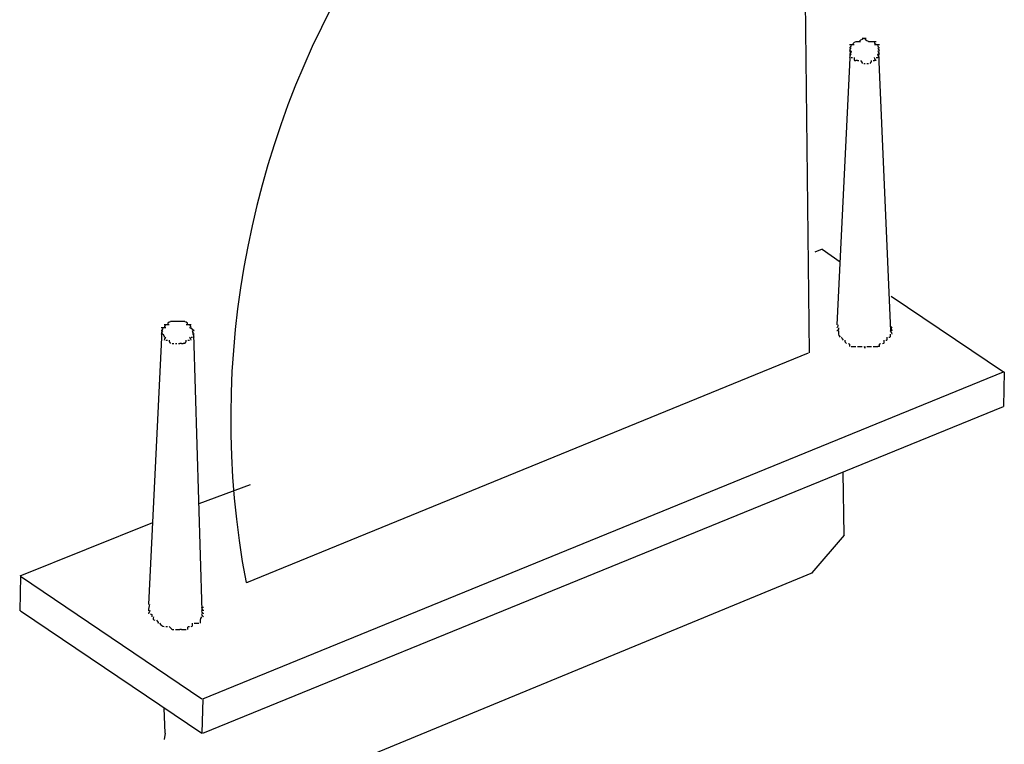
# Model space of a CAD drawing. Extents: x 13 to 269, y 16 to 202.
# Drawn here: x 211 to 218, y 86 to 91 of the extents above; entities that cross this region are included whole.
import ezdxf

# ---------------------------------------------------------------- set-up
doc = ezdxf.new("R2010")
doc.units = 0
doc.header["$MEASUREMENT"] = 0
doc.layers.add('FOREGROUND', color=3, linetype='CONTINUOUS')

msp = doc.modelspace()

# ---------------------------------------------------------------- linework, layer by layer
at = {"layer": 'FOREGROUND', "color": 7}
for p, q in [((216.619, 88.4435), (216.5925, 90.7676)), ((216.9356, 90.4978), (216.9246, 90.4978)), ((217.0396, 90.4978), (217.0286, 90.4978)), ((217.0603, 90.4978), (217.0493, 90.4978)), ((216.8887, 90.4358), (216.8005, 88.6299)), ((216.8943, 90.4358), (216.8832, 90.4358)), ((216.9149, 90.4772), (216.9039, 90.4772)), ((216.9356, 90.3731), (216.9246, 90.3731)), ((217.0603, 90.3731), (217.0493, 90.3731)), ((217.081, 90.4148), (217.07, 90.4148)), ((217.0755, 90.4148), (217.1533, 88.5889)), ((216.702, 89.1281), (216.6552, 89.1074)), ((216.702, 89.1281), (216.8209, 89.0454)), ((217.1588, 88.8173), (217.8999, 88.3192)), ((212.4118, 88.6509), (212.4008, 88.6509)), ((212.4535, 88.6509), (212.4425, 88.6509)), ((212.344, 88.5889), (212.2554, 86.7833)), ((212.3495, 88.5679), (212.3385, 88.5679)), ((212.5572, 88.5889), (212.5462, 88.5889)), ((212.5517, 88.5679), (212.6082, 86.7416)), ((212.4742, 88.5055), (212.4632, 88.5055)), ((212.4949, 88.5055), (212.4838, 88.5055)), ((217.081, 88.4852), (217.07, 88.4852)), ((212.9045, 86.9287), (216.6135, 88.4435)), ((212.6137, 86.1605), (217.8999, 88.3192)), ((217.9054, 88.3192), (217.8999, 88.0907)), ((212.6137, 85.9324), (217.8999, 88.0907)), ((216.8471, 87.2398), (216.8415, 87.6549)), ((212.9255, 87.5716), (212.5875, 87.4472)), ((212.282, 87.3228), (211.4048, 86.9701)), ((216.8471, 87.2398), (216.6341, 86.9907)), ((216.6397, 86.9907), (213.4175, 85.663)), ((211.4104, 86.9701), (211.4048, 86.7416)), ((211.4104, 86.9701), (212.6082, 86.1605)), ((212.91, 86.9287), (212.899, 86.9287)), ((211.4104, 86.7416), (212.6082, 85.9324)), ((212.6192, 86.7627), (212.6082, 86.7627)), ((212.4742, 86.6173), (212.4632, 86.6173)), ((212.6137, 86.1605), (212.6082, 85.9324)), ((212.3646, 85.9324), (212.3591, 86.0984)), ((212.3646, 85.9324), (212.3591, 85.8911))]:
    msp.add_line(p, q, dxfattribs=at)
for points in [[(213.7399, 91.2034), (212.9279, 89.939), (212.6192, 88.406), (212.899, 86.9287)], [(216.9356, 90.4978), (216.9218, 90.4978), (216.9039, 90.4909), (216.9039, 90.4772)], [(216.9563, 90.4978), (216.9563, 90.4978), (216.9387, 90.4978), (216.9246, 90.4978)], [(216.9773, 90.5185), (216.9773, 90.5185), (216.959, 90.5116), (216.9452, 90.4978)], [(216.9924, 90.5185), (216.9924, 90.5185), (216.98, 90.5185), (216.9663, 90.5185)], [(217.019, 90.4978), (217.0052, 90.4978), (216.9869, 90.5047), (216.9869, 90.5185)], [(217.0396, 90.4978), (217.0255, 90.4978), (217.0079, 90.4978), (217.0079, 90.4978)], [(217.0603, 90.4978), (217.0465, 90.4978), (217.0286, 90.4978), (217.0286, 90.4978)], [(217.0603, 90.4772), (217.0603, 90.4772), (217.0493, 90.4841), (217.0493, 90.4978)], [(216.8943, 90.4772), (216.8943, 90.4634), (216.8832, 90.4565), (216.8832, 90.4565)], [(216.9149, 90.4772), (216.9149, 90.4772), (216.897, 90.4772), (216.8832, 90.4772)], [(216.8943, 90.4565), (216.8943, 90.4565), (216.8832, 90.4496), (216.8832, 90.4358)], [(216.8943, 90.4358), (216.8943, 90.422), (216.8832, 90.4148), (216.8832, 90.4148)], [(217.081, 90.4772), (217.081, 90.4772), (217.0631, 90.4772), (217.0493, 90.4772)], [(217.081, 90.4565), (217.081, 90.4565), (217.07, 90.4634), (217.07, 90.4772)], [(217.081, 90.4358), (217.081, 90.4496), (217.07, 90.4565), (217.07, 90.4565)], [(217.081, 90.4148), (217.081, 90.4286), (217.07, 90.4358), (217.07, 90.4358)], [(216.8943, 90.4148), (216.8943, 90.4148), (216.8832, 90.4076), (216.8832, 90.3938)], [(216.8943, 90.3938), (216.908, 90.3938), (216.9039, 90.3938), (216.9039, 90.3938)], [(216.9149, 90.3938), (216.9149, 90.3804), (216.9108, 90.3731), (216.9246, 90.3731)], [(216.9356, 90.3731), (216.9497, 90.3731), (216.9452, 90.3731), (216.9452, 90.3731)], [(216.9563, 90.3731), (216.97, 90.3593), (216.9663, 90.3528), (216.9663, 90.3528)], [(217.019, 90.3528), (217.0327, 90.3666), (217.0286, 90.3731), (217.0286, 90.3731)], [(217.0396, 90.3731), (217.0396, 90.3731), (217.0355, 90.3731), (217.0493, 90.3731)], [(217.0603, 90.3731), (217.0603, 90.3731), (217.0493, 90.3804), (217.0493, 90.3938)], [(217.0603, 90.3938), (217.0741, 90.3938), (217.07, 90.3938), (217.07, 90.3938)], [(217.081, 90.3938), (217.081, 90.3938), (217.07, 90.401), (217.07, 90.4148)], [(216.9773, 90.3528), (216.9911, 90.3528), (216.9869, 90.3528), (216.9869, 90.3528)], [(216.998, 90.3528), (217.0117, 90.3528), (217.0079, 90.3528), (217.0079, 90.3528)], [(212.3495, 88.6092), (212.3495, 88.5955), (212.3385, 88.5889), (212.3385, 88.5889)], [(212.3702, 88.6092), (212.3702, 88.6092), (212.3526, 88.6092), (212.3385, 88.6092)], [(212.3702, 88.6299), (212.3702, 88.6299), (212.3591, 88.6234), (212.3591, 88.6092)], [(212.3912, 88.6299), (212.3912, 88.6299), (212.3729, 88.6299), (212.3591, 88.6299)], [(212.4118, 88.6509), (212.3981, 88.6509), (212.3801, 88.6437), (212.3801, 88.6299)], [(212.4329, 88.6509), (212.4329, 88.6509), (212.4146, 88.6509), (212.4008, 88.6509)], [(212.448, 88.6509), (212.448, 88.6509), (212.4356, 88.6509), (212.4218, 88.6509)], [(212.4742, 88.6509), (212.4742, 88.6509), (212.4563, 88.6509), (212.4425, 88.6509)], [(212.4949, 88.6509), (212.4949, 88.6509), (212.477, 88.6509), (212.4632, 88.6509)], [(212.5155, 88.6299), (212.5155, 88.6437), (212.4976, 88.6509), (212.4838, 88.6509)], [(212.5366, 88.6299), (212.5228, 88.6299), (212.5045, 88.6299), (212.5045, 88.6299)], [(212.5366, 88.6092), (212.5366, 88.6234), (212.5255, 88.6299), (212.5255, 88.6299)], [(212.5572, 88.5889), (212.5434, 88.6027), (212.5255, 88.6092), (212.5255, 88.6092)], [(216.8061, 88.6299), (216.8061, 88.6165), (216.8005, 88.6092), (216.8005, 88.6092)], [(216.8116, 88.6092), (216.8116, 88.5955), (216.8005, 88.5889), (216.8005, 88.5889)], [(217.1644, 88.6092), (217.1644, 88.6092), (217.1533, 88.6165), (217.1533, 88.6299)], [(217.1644, 88.5889), (217.1644, 88.6027), (217.1533, 88.6092), (217.1533, 88.6092)], [(212.3495, 88.5889), (212.3495, 88.5889), (212.3385, 88.5817), (212.3385, 88.5679)], [(212.3495, 88.5679), (212.3636, 88.5541), (212.3591, 88.5472), (212.3591, 88.5472)], [(212.3702, 88.5472), (212.3702, 88.5472), (212.3591, 88.5403), (212.3591, 88.5266)], [(212.5366, 88.5266), (212.5366, 88.5403), (212.5255, 88.5472), (212.5255, 88.5472)], [(212.5366, 88.5472), (212.5366, 88.5472), (212.5324, 88.5472), (212.5462, 88.5472)], [(212.5572, 88.5679), (212.5572, 88.5679), (212.5462, 88.5751), (212.5462, 88.5889)], [(212.5572, 88.5472), (212.5572, 88.561), (212.5462, 88.5679), (212.5462, 88.5679)], [(216.8116, 88.5889), (216.8116, 88.5751), (216.8071, 88.561), (216.8209, 88.5472)], [(216.8319, 88.5472), (216.8319, 88.5472), (216.8281, 88.5403), (216.8415, 88.5266)], [(217.1227, 88.5266), (217.1361, 88.5266), (217.1323, 88.5334), (217.1323, 88.5472)], [(217.1433, 88.5472), (217.1571, 88.5472), (217.1533, 88.5541), (217.1533, 88.5679)], [(217.1644, 88.5679), (217.1644, 88.5817), (217.1533, 88.5889), (217.1533, 88.5889)], [(212.3702, 88.5266), (212.3839, 88.5266), (212.3801, 88.5266), (212.3801, 88.5266)], [(212.3912, 88.5266), (212.3912, 88.5266), (212.387, 88.5193), (212.4008, 88.5055)], [(212.4118, 88.5055), (212.4118, 88.5055), (212.4081, 88.5055), (212.4218, 88.5055)], [(212.4329, 88.5055), (212.4329, 88.5055), (212.4284, 88.5055), (212.4425, 88.5055)], [(212.4535, 88.5055), (212.4535, 88.5055), (212.4494, 88.5055), (212.4632, 88.5055)], [(212.4742, 88.5055), (212.4742, 88.5055), (212.4701, 88.5055), (212.4838, 88.5055)], [(212.4949, 88.5055), (212.5086, 88.5193), (212.5045, 88.5266), (212.5045, 88.5266)], [(212.5155, 88.5266), (212.5155, 88.5266), (212.5117, 88.5266), (212.5255, 88.5266)], [(216.8526, 88.5266), (216.8526, 88.5266), (216.8488, 88.5193), (216.8626, 88.5055)], [(216.8736, 88.5055), (216.8874, 88.5055), (216.8832, 88.499), (216.8832, 88.4852)], [(216.8943, 88.4852), (216.908, 88.4852), (216.9108, 88.4852), (216.9246, 88.4852)], [(216.9356, 88.4852), (216.9497, 88.4852), (216.9525, 88.4852), (216.9663, 88.4852)], [(216.9773, 88.4852), (216.9911, 88.4711), (216.9869, 88.4711), (216.9869, 88.4852)], [(216.998, 88.4852), (217.0117, 88.4852), (217.0145, 88.4852), (217.0286, 88.4852)], [(217.0396, 88.4852), (217.0534, 88.4852), (217.0562, 88.4852), (217.07, 88.4852)], [(217.081, 88.4852), (217.081, 88.499), (217.0768, 88.5055), (217.0906, 88.5055)], [(217.1016, 88.5055), (217.1154, 88.5055), (217.1116, 88.5128), (217.1116, 88.5266)], [(212.2609, 86.7833), (212.2609, 86.7696), (212.2554, 86.7554), (212.2554, 86.7416)], [(212.2665, 86.7416), (212.2665, 86.7416), (212.2554, 86.7351), (212.2554, 86.7213)], [(212.2665, 86.7213), (212.2802, 86.7213), (212.2764, 86.7141), (212.2764, 86.7007)], [(212.6192, 86.7416), (212.6192, 86.7416), (212.6082, 86.7489), (212.6082, 86.7627)], [(212.6192, 86.7213), (212.6192, 86.7213), (212.6082, 86.7279), (212.6082, 86.7416)], [(212.6192, 86.7007), (212.6192, 86.7007), (212.6082, 86.7072), (212.6082, 86.7213)], [(212.2875, 86.7007), (212.2875, 86.6869), (212.2833, 86.6796), (212.2971, 86.6796)], [(212.3081, 86.6796), (212.3219, 86.6659), (212.3178, 86.6586), (212.3178, 86.6586)], [(212.3288, 86.6586), (212.3426, 86.6448), (212.3454, 86.638), (212.3591, 86.638)], [(212.5366, 86.638), (212.55, 86.638), (212.5462, 86.6448), (212.5462, 86.6586)], [(212.5572, 86.6586), (212.571, 86.6586), (212.5738, 86.6586), (212.5875, 86.6586)], [(212.5986, 86.6586), (212.5986, 86.6724), (212.5948, 86.6869), (212.6082, 86.7007)], [(212.3702, 86.638), (212.3702, 86.638), (212.3664, 86.638), (212.3801, 86.638)], [(212.3912, 86.638), (212.405, 86.6242), (212.4081, 86.6173), (212.4218, 86.6173)], [(212.4329, 86.6173), (212.4466, 86.6173), (212.4494, 86.6173), (212.4632, 86.6173)], [(212.4742, 86.6173), (212.488, 86.6173), (212.4907, 86.6173), (212.5045, 86.6173)], [(212.5155, 86.6173), (212.5155, 86.6311), (212.5117, 86.638), (212.5255, 86.638)]]:
    msp.add_open_spline(points, degree=3, dxfattribs=at)

doc.saveas('drawing.dxf')
